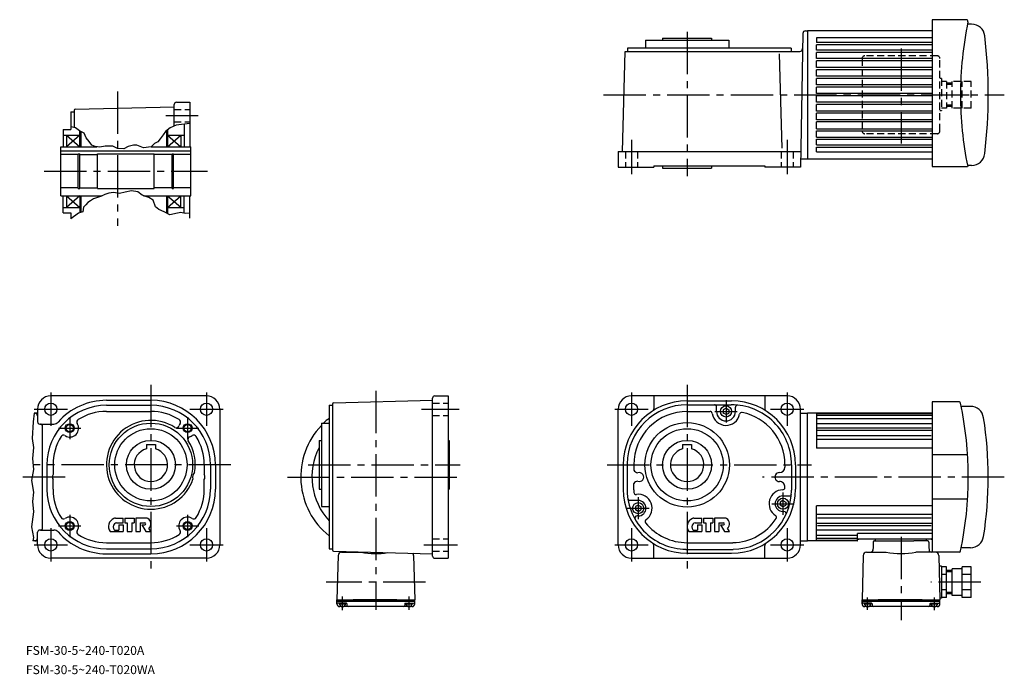
# Model space of a CAD drawing. Extents: x 67 to 953, y 18 to 607.
import ezdxf

# ---------------------------------------------------------------- set-up
doc = ezdxf.new("R2010")
doc.units = 0
doc.header["$LTSCALE"] = 4
doc.header["$MEASUREMENT"] = 0
for name, pattern in [('HIDDEN2', [4.7625, 3.175, -1.5875]), ('SEKKEI_A2_', [14.2875, 9.525, -1.5875, 1.5875, -1.5875]), ('SEKKEI_H', [2.38125, 1.5875, -0.79375])]:
    doc.linetypes.add(name, pattern=pattern)
doc.layers.get('0').update_dxf_attribs({"linetype": 'CONTINUOUS'})
for name, color, linetype in [('CENTER', 3, 'SEKKEI_A2_'), ('HIDS', 1, 'HIDDEN2'), ('HOJO', 4, 'CONTINUOUS'), ('TITLE', 4, 'CONTINUOUS')]:
    doc.layers.add(name, color=color, linetype=linetype)
doc.styles.get("Standard").update_dxf_attribs({"font": 'simplex.shx', "bigfont": 'extfont.shx'})

msp = doc.modelspace()

# ---------------------------------------------------------------- linework, layer by layer
for p, q in [((888.26, 606.64), (888.26, 474.64)), ((919, 606.64), (888.26, 606.64)), ((923.72, 602.64), (920.02, 602.64)), ((771.94, 594.19), (769.85, 474.14)), ((774.44, 596.64), (776.26, 596.64)), ((776.26, 596.64), (776.26, 481.64)), ((888.26, 596.64), (776.26, 596.64)), ((630.35, 588.14), (630.35, 581.14)), ((630.35, 588.14), (705.35, 588.14)), ((645.85, 590.14), (645.85, 588.14)), ((645.85, 590.14), (689.85, 590.14)), ((689.85, 590.14), (689.85, 588.14)), ((705.35, 588.14), (705.35, 581.14)), ((888.26, 590.43), (784.26, 590.43)), ((784.26, 590.43), (784.26, 586.14)), ((888.26, 586.14), (784.26, 586.14)), ((609.85, 488.14), (612.21, 578.14)), ((612.21, 578.14), (769.21, 578.14)), ((761.35, 581.14), (614.35, 581.14)), ((614.35, 581.14), (614.35, 578.14)), ((753.24, 491.19), (751.02, 576.09)), ((761.35, 581.14), (761.35, 578.14)), ((888.26, 584.14), (784.26, 584.14)), ((784.26, 579.14), (784.26, 584.14)), ((888.26, 579.14), (784.26, 579.14)), ((888.26, 577.14), (784.26, 577.14)), ((784.26, 571.64), (784.26, 577.14)), ((888.26, 571.64), (784.26, 571.64)), ((888.26, 569.64), (784.26, 569.64)), ((784.26, 563.54), (784.26, 569.64)), ((888.26, 563.54), (784.26, 563.54)), ((888.26, 561.54), (784.26, 561.54)), ((784.26, 555.74), (784.26, 561.54)), ((888.26, 555.74), (784.26, 555.74)), ((888.26, 553.74), (784.26, 553.74)), ((784.26, 547.94), (784.26, 553.74)), ((888.26, 547.94), (784.26, 547.94)), ((888.26, 545.94), (784.26, 545.94)), ((784.26, 540.14), (784.26, 545.94)), ((208.51, 532.4), (220.51, 532.4)), ((220.51, 532.4), (220.51, 492.4)), ((888.26, 540.14), (784.26, 540.14)), ((888.26, 538.14), (784.26, 538.14)), ((784.26, 532.34), (784.26, 538.14)), ((888.26, 532.34), (784.26, 532.34)), ((113.51, 523.9), (113.51, 507.9)), ((113.51, 523.9), (116.51, 523.9)), ((116.51, 525.06), (116.51, 509.59)), ((117.48, 526.06), (206.51, 528.4)), ((206.51, 511.02), (206.51, 530.4)), ((888.26, 530.34), (784.26, 530.34)), ((784.26, 524.54), (784.26, 530.34)), ((888.26, 524.54), (784.26, 524.54)), ((888.26, 522.54), (784.26, 522.54)), ((784.26, 516.74), (784.26, 522.54)), ((888.26, 516.74), (784.26, 516.74)), ((888.26, 514.74), (784.26, 514.74)), ((784.26, 508.64), (784.26, 514.74)), ((106.51, 507.9), (113.51, 507.9)), ((106.51, 507.9), (106.51, 492.4)), ((121.51, 492.4), (121.51, 506.67)), ((122.51, 506.2), (122.51, 492.4)), ((199.57, 506.82), (199.57, 492.4)), ((200.57, 507.63), (200.57, 492.4)), ((215.51, 512.72), (215.51, 492.4)), ((784.26, 508.64), (888.26, 508.64)), ((784.26, 506.64), (888.26, 506.64)), ((784.26, 501.14), (784.26, 506.64)), ((106.51, 502.9), (121.51, 502.9)), ((121.51, 502.9), (109.51, 492.4)), ((109.51, 502.9), (121.51, 492.4)), ((109.51, 502.9), (109.51, 492.4)), ((200.51, 492.4), (212.51, 502.9)), ((200.57, 502.9), (212.51, 492.4)), ((200.57, 502.9), (215.51, 502.9)), ((212.51, 502.9), (212.51, 492.4)), ((784.26, 501.14), (888.26, 501.14)), ((784.26, 499.14), (888.26, 499.14)), ((784.26, 494.14), (784.26, 499.14)), ((104.51, 448.4), (104.51, 492.4)), ((104.51, 492.4), (136.75, 492.4)), ((104.51, 488.7), (221.51, 488.7)), ((185.76, 492.4), (221.51, 492.4)), ((221.51, 448.4), (221.51, 492.4)), ((605.85, 488.14), (770.09, 488.14)), ((605.85, 488.14), (605.85, 474.14)), ((784.26, 494.14), (888.26, 494.14)), ((784.26, 487.86), (784.26, 492.14)), ((784.26, 492.14), (888.26, 492.14)), ((784.26, 487.86), (888.26, 487.86)), ((120.16, 485.4), (104.51, 485.4)), ((120.16, 454.7), (120.16, 486.1)), ((120.16, 486.1), (121.51, 486.1)), ((121.51, 454.7), (121.51, 486.1)), ((121.51, 485.4), (137.51, 485.4)), ((137.51, 485.9), (188.51, 485.9)), ((137.51, 454.9), (137.51, 485.9)), ((188.51, 454.9), (188.51, 485.9)), ((204.51, 485.4), (188.51, 485.4)), ((204.51, 454.7), (204.51, 486.1)), ((204.51, 486.1), (205.86, 486.1)), ((205.86, 454.7), (205.86, 486.1)), ((221.51, 485.4), (205.86, 485.4)), ((769.98, 481.64), (776.26, 481.64)), ((776.26, 481.64), (888.26, 481.64)), ((605.85, 474.14), (637.85, 474.14)), ((637.85, 475.14), (737.85, 475.14)), ((637.85, 475.14), (637.85, 474.14)), ((645.85, 475.14), (645.85, 473.14)), ((645.85, 473.14), (689.85, 473.14)), ((689.85, 475.14), (689.85, 473.14)), ((737.85, 475.14), (737.85, 474.14)), ((769.85, 474.14), (737.85, 474.14)), ((888.26, 474.64), (920.22, 474.64)), ((923.72, 475.64), (920.02, 475.64)), ((120.16, 455.4), (104.51, 455.4)), ((120.16, 454.7), (121.51, 454.7)), ((121.51, 455.4), (137.51, 455.4)), ((137.51, 454.9), (188.51, 454.9)), ((204.51, 455.4), (188.51, 455.4)), ((204.51, 454.7), (205.86, 454.7)), ((221.51, 455.4), (205.86, 455.4)), ((104.51, 448.4), (141.8, 448.4)), ((106.51, 432.9), (106.51, 448.4)), ((121.51, 448.4), (109.51, 437.9)), ((109.51, 448.4), (121.51, 437.9)), ((109.51, 448.4), (109.51, 437.9)), ((121.51, 448.4), (121.51, 432.97)), ((122.51, 448.4), (122.51, 433.31)), ((178.83, 448.4), (221.51, 448.4)), ((199.51, 448.4), (199.51, 432.89)), ((200.51, 448.4), (212.44, 448.4)), ((200.51, 437.9), (212.44, 448.4)), ((200.51, 448.4), (212.44, 438.2)), ((200.51, 448.4), (200.51, 432.38)), ((212.51, 437.9), (212.51, 448.4)), ((215.51, 432.56), (215.51, 448.4)), ((220.51, 428.05), (220.51, 448.4)), ((106.51, 437.9), (121.51, 437.9)), ((200.51, 437.9), (215.51, 437.9)), ((106.51, 432.9), (113.51, 432.9)), ((113.51, 432.9), (113.51, 427.58)), ((235.51, 268.36), (95.51, 268.36)), ((438.85, 124.36), (438.85, 266.36)), ((440.85, 268.36), (452.85, 268.36)), ((452.85, 268.36), (452.85, 122.36)), ((757.85, 268.36), (617.85, 268.36)), ((637.85, 268.36), (637.85, 256.8)), ((737.85, 268.36), (737.85, 256.8)), ((145.51, 264.36), (185.51, 264.36)), ((145.51, 259.86), (185.51, 259.86)), ((345.85, 259.86), (345.85, 130.86)), ((345.85, 259.86), (348.85, 259.86)), ((348.85, 261.03), (348.85, 129.69)), ((349.82, 262.03), (438.85, 264.36)), ((667.85, 263.86), (707.85, 263.86)), ((667.85, 260.36), (707.47, 260.36)), ((694.35, 254.36), (694.35, 258.36)), ((702.85, 257.22), (700.35, 255.78)), ((702.85, 257.22), (705.35, 255.78)), ((711.35, 254.23), (711.35, 258.07)), ((888.26, 262.86), (888.26, 127.86)), ((912.45, 262.86), (888.26, 262.86)), ((922.69, 258.86), (914.49, 258.86)), ((83.51, 252.86), (80.52, 252.86)), ((83.51, 256.36), (83.51, 245.06)), ((145.51, 254.36), (185.51, 254.36)), ((247.51, 256.36), (247.51, 134.36)), ((605.85, 134.36), (605.85, 256.36)), ((668.13, 254.36), (688.49, 254.36)), ((700.35, 255.78), (700.35, 252.94)), ((702.85, 251.5), (700.35, 252.94)), ((702.85, 251.5), (705.35, 252.94)), ((705.35, 255.78), (705.35, 252.94)), ((769.85, 134.36), (769.85, 256.36)), ((769.85, 252.86), (776.26, 252.86)), ((776.26, 137.86), (776.26, 252.86)), ((888.26, 252.86), (776.26, 252.86)), ((784.26, 252.86), (784.26, 221.36)), ((888.26, 252.32), (784.26, 252.32)), ((888.26, 250.66), (784.26, 250.66)), ((85.51, 243.06), (98.28, 243.06)), ((88.1, 149.66), (88.1, 241.06)), ((338.85, 243.86), (345.85, 243.86)), ((338.85, 243.86), (338.85, 168.86)), ((888.26, 247.79), (784.26, 247.79)), ((888.26, 243.26), (784.26, 243.26)), ((887.26, 239.21), (785.26, 239.21)), ((888.26, 237.22), (784.26, 237.22)), ((887.26, 232.41), (785.26, 232.41)), ((181.51, 224.66), (181.51, 220.82)), ((181.51, 224.66), (189.51, 224.66)), ((189.51, 224.66), (189.51, 220.82)), ((336.85, 228.36), (338.85, 228.36)), ((336.85, 228.36), (336.85, 184.36)), ((452.85, 228.36), (453.85, 228.36)), ((453.85, 228.36), (453.85, 184.36)), ((663.85, 224.66), (663.85, 220.82)), ((663.85, 224.66), (671.85, 224.66)), ((671.85, 224.66), (671.85, 220.82)), ((888.26, 229.13), (784.26, 229.13)), ((888.26, 221.36), (784.26, 221.36)), ((919.15, 215.26), (888.26, 215.26)), ((92.01, 206.36), (92.01, 184.36)), ((97.51, 206.36), (97.51, 197.65)), ((233.51, 206.36), (233.51, 197.65)), ((239.01, 206.36), (239.01, 184.36)), ((243.51, 206.36), (243.51, 184.36)), ((610.35, 206.36), (610.35, 184.36)), ((613.85, 207.17), (613.85, 186.02)), ((619.85, 206.38), (619.85, 201.63)), ((755.85, 206.64), (755.85, 204.15)), ((761.85, 206.36), (761.85, 183.66)), ((765.35, 206.36), (765.35, 184.36)), ((97.51, 184.36), (97.51, 193.07)), ((233.51, 184.36), (233.51, 193.07)), ((619.85, 183.93), (619.85, 189.61)), ((755.85, 185.86), (755.85, 186.2)), ((336.85, 184.36), (338.85, 184.36)), ((452.85, 184.36), (453.85, 184.36)), ((753.85, 178.36), (759.69, 178.36)), ((338.85, 168.86), (345.85, 168.86)), ((623.85, 174.36), (616.47, 174.36)), ((623.85, 170.22), (621.35, 168.78)), ((621.35, 168.78), (621.35, 165.94)), ((623.85, 170.22), (626.35, 168.78)), ((626.35, 168.78), (626.35, 165.94)), ((754.05, 174.22), (751.55, 172.78)), ((751.55, 172.78), (751.55, 169.94)), ((754.05, 168.5), (751.55, 169.94)), ((754.05, 174.22), (756.55, 172.78)), ((754.05, 168.5), (756.55, 169.94)), ((756.55, 172.78), (756.55, 169.94)), ((888.26, 169.36), (784.26, 169.36)), ((784.26, 137.86), (784.26, 169.36)), ((919.15, 175.46), (888.26, 175.46)), ((623.85, 164.5), (621.35, 165.94)), ((623.85, 160.36), (622.81, 160.36)), ((623.85, 164.5), (626.35, 165.94)), ((753.85, 164.36), (754.97, 164.36)), ((888.26, 161.59), (784.26, 161.59)), ((153.55, 158.36), (160.55, 158.36)), ((154.46, 154.16), (160.55, 154.16)), ((156.65, 152.36), (156.65, 147.56)), ((156.65, 152.36), (160.55, 152.36)), ((160.55, 154.16), (160.55, 158.36)), ((160.55, 152.36), (160.55, 146.36)), ((162.05, 158.36), (170.45, 158.36)), ((162.05, 158.36), (162.05, 154.16)), ((162.05, 154.16), (164.15, 154.16)), ((164.15, 154.16), (164.15, 146.36)), ((168.35, 154.16), (168.35, 146.36)), ((168.35, 154.16), (170.45, 154.16)), ((170.45, 158.36), (170.45, 154.16)), ((181.65, 158.36), (171.95, 158.36)), ((171.95, 158.36), (171.95, 146.36)), ((175.85, 154.16), (175.85, 146.36)), ((175.85, 154.16), (180.05, 154.16)), ((177.35, 152.36), (180.95, 146.36)), ((177.35, 152.36), (180.05, 152.36)), ((674.05, 158.36), (681.05, 158.36)), ((674.96, 154.16), (681.05, 154.16)), ((677.15, 152.36), (681.05, 152.36)), ((677.15, 152.36), (677.15, 147.56)), ((681.05, 154.16), (681.05, 158.36)), ((681.05, 152.36), (681.05, 146.36)), ((682.55, 158.36), (682.55, 154.16)), ((682.55, 158.36), (690.95, 158.36)), ((682.55, 154.16), (684.65, 154.16)), ((684.65, 154.16), (684.65, 146.36)), ((688.85, 154.16), (690.95, 154.16)), ((688.85, 154.16), (688.85, 146.36)), ((690.95, 158.36), (690.95, 154.16)), ((692.45, 158.36), (692.45, 146.36)), ((702.15, 158.36), (692.45, 158.36)), ((696.35, 154.16), (700.55, 154.16)), ((696.35, 154.16), (696.35, 146.36)), ((697.85, 152.36), (700.55, 152.36)), ((697.85, 152.36), (701.45, 146.36)), ((888.26, 153.49), (784.26, 153.49)), ((887.26, 158.31), (785.26, 158.31)), ((887.26, 151.51), (785.26, 151.51)), ((83.51, 134.36), (83.51, 145.66)), ((86.1, 147.66), (85.51, 147.66)), ((86.1, 147.66), (98.28, 147.66)), ((148.79, 146.36), (160.55, 146.36)), ((153.01, 147.56), (156.65, 147.56)), ((164.15, 146.36), (168.35, 146.36)), ((171.95, 146.36), (175.85, 146.36)), ((180.95, 146.36), (185.51, 146.36)), ((185.51, 146.36), (183.71, 149.36)), ((669.29, 146.36), (681.05, 146.36)), ((673.51, 147.56), (677.15, 147.56)), ((684.65, 146.36), (688.85, 146.36)), ((692.45, 146.36), (696.35, 146.36)), ((701.45, 146.36), (706.01, 146.36)), ((706.01, 146.36), (704.21, 149.36)), ((888.26, 147.46), (784.26, 147.46)), ((821.26, 142.93), (784.26, 142.93)), ((888.26, 144.56), (821.26, 144.56)), ((821.26, 138.36), (821.26, 144.56)), ((83.51, 137.86), (79.38, 137.86)), ((145.51, 136.36), (185.51, 136.36)), ((637.85, 122.36), (637.85, 133.92)), ((667.88, 136.36), (709.13, 136.36)), ((737.85, 122.36), (737.85, 133.92)), ((769.85, 137.86), (776.26, 137.86)), ((820.76, 137.86), (776.26, 137.86)), ((821.26, 140.06), (784.26, 140.06)), ((820.76, 138.4), (784.26, 138.4)), ((887.26, 139.36), (822.26, 139.36)), ((835.23, 136.89), (835.12, 132.71)), ((836.23, 137.86), (871.76, 137.86)), ((837.26, 137.86), (837.26, 139.36)), ((884.28, 137.86), (871.76, 137.86)), ((883.26, 137.86), (883.26, 139.36)), ((885.28, 136.89), (885.39, 132.71)), ((145.51, 130.86), (185.51, 130.86)), ((145.51, 126.36), (185.51, 126.36)), ((345.85, 130.86), (348.85, 130.86)), ((349.82, 128.69), (438.85, 126.36)), ((353.91, 124.94), (352.85, 84.86)), ((356.9, 127.86), (374.54, 127.86)), ((421.79, 124.94), (422.85, 84.86)), ((666.83, 130.36), (709.14, 130.36)), ((667.85, 126.86), (707.85, 126.86)), ((826.32, 124.94), (825.26, 84.86)), ((829.31, 127.86), (846.95, 127.86)), ((835.12, 132.71), (835.03, 129.31)), ((891.21, 127.86), (873.57, 127.86)), ((885.39, 132.71), (885.48, 129.31)), ((912.45, 127.86), (888.26, 127.86)), ((894.2, 124.94), (895.26, 84.86)), ((922.69, 131.86), (914.49, 131.86)), ((235.51, 122.36), (95.51, 122.36)), ((440.85, 122.36), (452.85, 122.36)), ((617.85, 122.36), (757.85, 122.36)), ((896.76, 115.36), (894.45, 115.36)), ((896.76, 115.36), (896.76, 86.36)), ((901.26, 114.72), (896.76, 114.72)), ((901.26, 107.79), (896.76, 107.79)), ((901.26, 87), (901.26, 114.72)), ((906.26, 111.36), (901.26, 111.36)), ((906.26, 88.86), (906.26, 112.86)), ((915.26, 112.86), (906.26, 112.86)), ((915.26, 87), (915.26, 114.72)), ((923.26, 114.72), (915.26, 114.72)), ((923.26, 107.79), (915.26, 107.79)), ((923.26, 87), (923.26, 114.72)), ((901.26, 93.93), (896.76, 93.93)), ((906.26, 90.36), (901.26, 90.36)), ((915.26, 88.86), (906.26, 88.86)), ((923.26, 93.93), (915.26, 93.93)), ((352.85, 84.86), (422.85, 84.86)), ((352.85, 84.86), (422.85, 84.86)), ((352.85, 83.86), (352.85, 84.86)), ((352.85, 83.86), (422.85, 83.86)), ((352.85, 81.36), (352.85, 83.86)), ((361.36, 81.86), (353.85, 81.86)), ((354.89, 81.36), (360.81, 81.36)), ((361.86, 81.37), (361.9, 79.83)), ((406.85, 84.86), (367.35, 84.86)), ((413.84, 81.37), (413.8, 79.83)), ((414.34, 81.86), (421.85, 81.86)), ((414.89, 81.36), (420.81, 81.36)), ((422.85, 83.86), (422.85, 84.86)), ((422.85, 81.36), (422.85, 83.86)), ((825.26, 84.86), (895.26, 84.86)), ((825.26, 84.86), (895.26, 84.86)), ((825.26, 83.86), (825.26, 84.86)), ((825.26, 83.86), (895.26, 83.86)), ((825.26, 81.36), (825.26, 83.86)), ((833.77, 81.86), (826.26, 81.86)), ((827.3, 81.36), (833.22, 81.36)), ((834.27, 81.37), (834.31, 79.83)), ((879.26, 84.86), (839.76, 84.86)), ((886.25, 81.37), (886.21, 79.83)), ((886.75, 81.86), (894.26, 81.86)), ((887.3, 81.36), (893.22, 81.36)), ((896.76, 86.36), (895.22, 86.36)), ((895.26, 83.86), (895.26, 84.86)), ((895.26, 81.36), (895.26, 83.86)), ((901.26, 87), (896.76, 87)), ((923.26, 87), (915.26, 87)), ((420.35, 78.86), (355.35, 78.86)), ((357.85, 79.36), (357.57, 78.87)), ((357.85, 79.36), (358.13, 78.87)), ((417.85, 79.36), (417.57, 78.87)), ((417.85, 79.36), (418.13, 78.87)), ((892.76, 78.86), (827.76, 78.86)), ((830.26, 79.36), (829.98, 78.87)), ((830.26, 79.36), (830.54, 78.87)), ((890.26, 79.36), (889.98, 78.87)), ((890.26, 79.36), (890.54, 78.87))]:
    msp.add_line(p, q)
for centre, radius in [((95.51, 256.36), 5.5), ((235.51, 256.36), 5.5), ((617.85, 256.36), 5.5), ((702.85, 254.36), 5), ((757.85, 256.36), 5.5), ((112.51, 239.36), 3.25), ((185.51, 206.36), 37.5), ((218.51, 239.36), 3.25), ((667.85, 206.36), 38), ((185.51, 206.36), 32.5), ((667.85, 206.36), 32.5), ((185.51, 206.36), 22), ((667.85, 206.36), 22), ((623.85, 167.36), 5), ((754.05, 171.36), 5), ((112.51, 151.36), 3.25), ((218.51, 151.36), 3.25), ((95.51, 134.36), 5.5), ((235.51, 134.36), 5.5), ((617.85, 134.36), 5.5), ((757.85, 134.36), 5.5)]:
    msp.add_circle(centre, radius)
for centre, radius, start, end in [((1238.76, 539.14), 325, 168.33766, 180), ((919, 605.14), 1.5, 348.3374, 90), ((923.72, 590.64), 12, 6.7521, 90), ((774.44, 594.14), 2.5, 90, 178.99979), ((488.76, 539.14), 450, 353.2475, 6.7524), ((769.21, 580.64), 2.5, 270, 358.99979), ((208.51, 530.4), 2, 90, 180), ((1238.76, 539.14), 325, 180, 191.44701), ((117.51, 525.06), 1, 91.50051, 180), ((923.72, 487.64), 12, 270, 353.24759), ((95.51, 256.36), 12, 90, 180), ((235.51, 256.36), 12, 0, 90), ((440.85, 266.36), 2, 90, 180), ((617.85, 256.36), 12, 90, 180), ((757.85, 256.36), 12, 0, 90), ((145.51, 206.36), 53.5, 90, 180), ((145.51, 206.36), 58, 90, 138.55472), ((185.51, 206.36), 58, 0, 90), ((185.51, 206.36), 53.5, 0, 90), ((349.85, 261.03), 1, 91.50051, 180), ((667.85, 206.36), 57.5, 90, 180), ((667.85, 206.36), 54, 90, 179.14439), ((692.35, 258.36), 2, 0, 90), ((707.85, 206.36), 54, 0, 90.40308), ((707.85, 206.36), 57.5, 0, 90), ((713.35, 258.07), 2, 83.92969, 180), ((912.45, 261.36), 1.5, 11.7715, 90), ((595.76, 195.36), 325, 348.228, 11.772), ((922.69, 246.86), 12, 9.0331, 90), ((81.01, 250.36), 2.5, 0, 90), ((145.51, 206.36), 48, 90, 121.998), ((185.51, 206.36), 48, 58.00206, 90), ((387.85, 195.36), 67.5, 128.47859, 134.0677), ((667.85, 206.36), 48, 89.65916, 179.972), ((635.35, 256.8), 2.5, 302.79718, 0), ((688.49, 252.36), 2, 7.92819, 90), ((702.85, 254.36), 12.5, 187.9283, 348.34409), ((702.85, 254.36), 8.5, 180, 359.13959), ((717.05, 251.43), 2, 78.4619, 168.34399), ((707.85, 206.36), 48, 0.33771, 78.46175), ((740.35, 256.8), 2.5, 180, 237.20283), ((598.76, 195.36), 340, 350.96652, 9.03349), ((85.51, 245.06), 2, 180, 270), ((86.1, 241.06), 2, 0, 90), ((98.28, 248.06), 5, 270, 318.55472), ((112.51, 239.36), 8, 237.85269, 32.14769), ((121.4, 244.95), 2.5, 121.9981, 212.1477), ((185.51, 206.36), 39.95, 57.40131, 341.2229), ((208.38, 242.12), 2.5, 237.40089, 344.7457), ((218.51, 239.36), 8, 147.8523, 164.74519), ((209.62, 244.95), 2.5, 327.85138, 58.00212), ((387.85, 195.36), 67.5, 136.54593, 231.52141), ((145.51, 206.36), 48, 148.0023, 180), ((106.92, 230.47), 2.5, 57.85208, 148.0029), ((221.27, 229.23), 2.5, 105.2554, 212.59891), ((218.51, 239.36), 8, 285.25449, 302.14761), ((224.09, 230.47), 2.5, 31.99804, 122.1466), ((185.51, 206.36), 48, 0, 31.99781), ((185.51, 206.36), 39.95, 350.07837, 32.59857), ((387.85, 195.36), 57.5, 152.49326, 223.07715), ((185.51, 206.36), 15, 105.4662, 74.53397), ((667.85, 206.36), 15, 105.4662, 74.53397), ((750.85, 204.36), 5, 269.39929, 357.5697), ((102.51, 195.36), 5.5, 155.37711, 204.62309), ((228.51, 195.36), 5.5, 131.54201, 199.75709), ((228.51, 195.36), 5.5, 335.37692, 24.62286), ((624.19, 204.11), 5, 209.7522, 262.89261), ((624.85, 195.36), 4, 249.9489, 108.6288), ((750.85, 195.36), 4, 90.75079, 271.4006), ((667.85, 184.36), 54, 178.2417, 268.9241), ((623.84, 186.6), 5, 94.26127, 143.0172), ((750.85, 186.36), 5, 358.21924, 88.87895), ((145.51, 184.36), 53.5, 180, 270), ((145.51, 184.36), 48, 180, 211.9978), ((185.51, 184.36), 53.5, 270, 0), ((185.51, 184.36), 58, 270, 0), ((185.51, 184.36), 48, 328.0022, 0), ((667.85, 184.36), 57.5, 180, 270), ((667.85, 184.36), 48, 180.5139, 183.2755), ((667.85, 184.36), 48, 180.5137, 183.2755), ((621.92, 181.73), 2, 183.2755, 277.62741), ((623.85, 167.36), 12.5, 304.62143, 97.6287), ((707.85, 184.36), 57.5, 270, 0), ((707.85, 184.36), 54, 271.37119, 359.25931), ((754.05, 171.36), 12.5, 91.00171, 237.6617), ((754.05, 171.36), 7, 91.68697, 268.31299), ((753.85, 185.86), 2, 270.81476, 0), ((759.69, 180.36), 2, 270, 355.58511), ((616.47, 176.36), 2, 188.84979, 270), ((623.85, 167.36), 7, 270, 90), ((622.81, 158.36), 2, 90, 209.99989), ((746.3, 159.11), 2, 326.70609, 57.66032), ((754.97, 162.36), 2, 334.97491, 90), ((106.92, 160.25), 2.5, 211.998, 302.14679), ((112.51, 151.36), 8, 327.85263, 122.148), ((155.15, 150.88), 7.8, 112.3525, 215.3745), ((155.75, 150.5), 4.2, 135.5461, 220.52901), ((153.55, 154.76), 3.6, 90, 112.3527), ((154.46, 151.76), 2.4, 90, 135.5462), ((180.05, 153.26), 0.9, 270, 90), ((181.65, 155.96), 2.4, 59.1331, 90), ((180.11, 153.38), 5.4, 311.81042, 59.13299), ((218.51, 151.36), 8, 57.85227, 212.1479), ((224.09, 160.25), 2.5, 237.85139, 328.0022), ((632.09, 155.43), 2, 124.6188, 218.9738), ((667.85, 184.36), 48, 218.97391, 270.03201), ((667.85, 184.36), 48, 218.97391, 270.03159), ((675.65, 150.88), 7.8, 112.3525, 215.3745), ((676.25, 150.5), 4.2, 135.5461, 220.52901), ((674.05, 154.76), 3.6, 90, 112.3527), ((674.96, 151.76), 2.4, 90, 135.5462), ((700.55, 153.26), 0.9, 270, 90), ((702.15, 155.96), 2.4, 59.1331, 90), ((700.61, 153.38), 5.4, 311.81042, 59.13299), ((707.85, 184.36), 48, 271.52802, 326.7059), ((85.51, 145.66), 2, 90, 180), ((86.1, 149.66), 2, 270, 0), ((98.28, 142.66), 5, 41.44531, 90), ((145.51, 184.36), 58, 221.4453, 270), ((121.4, 145.77), 2.5, 147.8513, 238.002), ((145.51, 184.36), 48, 238.002, 270), ((153.01, 148.16), 0.6, 220.5302, 270), ((185.51, 184.36), 48, 270, 301.99799), ((209.62, 145.77), 2.5, 301.99802, 32.14757), ((673.51, 148.16), 0.6, 220.5302, 270), ((922.69, 143.86), 12, 270, 350.96652), ((81.01, 140.36), 2.5, 270, 0), ((95.51, 134.36), 12, 180, 270), ((235.51, 134.36), 12, 270, 0), ((617.85, 134.36), 12, 180, 270), ((635.35, 133.92), 2.5, 0, 57.20283), ((740.35, 133.92), 2.5, 122.79717, 180), ((757.85, 134.36), 12, 270, 0), ((820.76, 138.9), 0.5, 270, 0), ((820.76, 138.36), 0.5, 270, 0), ((822.26, 140.36), 1, 180, 270), ((836.23, 136.86), 1, 90, 178.5007), ((884.28, 136.86), 1, 1.5006, 90), ((887.26, 140.36), 1, 270, 0), ((349.85, 129.69), 1, 180, 268.49951), ((356.9, 124.86), 3, 90, 178.50011), ((360.62, 129.86), 2, 270, 311.98145), ((387.85, 195.36), 68.8, 258.84418, 279.03003), ((418.8, 124.86), 3, 1.49973, 40.93519), ((440.85, 124.36), 2, 180, 270), ((829.31, 124.86), 3, 90, 178.50011), ((833.04, 129.86), 2, 270, 358.50049), ((860.26, 195.36), 68.8, 258.84418, 281.15582), ((887.48, 129.86), 2, 181.5004, 270), ((891.21, 124.86), 3, 1.49973, 90), ((912.45, 129.36), 1.5, 270, 348.2279), ((353.85, 82.86), 1, 180, 270), ((355.35, 81.36), 2.5, 180, 270), ((357.85, 81.86), 3, 180, 0), ((361.36, 81.36), 0.5, 1.5, 90), ((362.9, 79.86), 1, 181.4998, 270), ((412.8, 79.86), 1, 270, 358.4996), ((414.34, 81.36), 0.5, 90, 178.4998), ((417.85, 81.86), 3, 180, 0), ((420.35, 81.36), 2.5, 270, 0), ((421.85, 82.86), 1, 270, 0), ((826.26, 82.86), 1, 180, 270), ((827.76, 81.36), 2.5, 180, 270), ((830.26, 81.86), 3, 180, 0), ((833.77, 81.36), 0.5, 1.5, 90), ((835.31, 79.86), 1, 181.4998, 270), ((885.21, 79.86), 1, 270, 358.4996), ((886.75, 81.36), 0.5, 90, 178.4998), ((890.26, 81.86), 3, 180, 0), ((892.76, 81.36), 2.5, 270, 0), ((894.26, 82.86), 1, 270, 0)]:
    msp.add_arc(centre, radius, start, end)
at = {"layer": 'CENTER'}
for p, q in [((667.85, 595.88), (667.85, 465.97)), ((860.26, 580.71), (860.26, 495.39)), ((155.51, 542.06), (155.51, 421.41)), ((592.76, 539.14), (953.18, 539.14)), ((199.01, 520.4), (228.01, 520.4)), ((617.85, 498.64), (617.85, 467.83)), ((757.85, 498.64), (757.85, 467.83)), ((89.51, 470.4), (236.51, 470.4)), ((185.51, 278.36), (185.51, 112.36)), ((667.85, 278.36), (667.85, 112.36)), ((95.51, 271.36), (95.51, 241.36)), ((235.51, 271.36), (235.51, 241.36)), ((387.85, 273.03), (387.85, 75.86)), ((617.85, 271.36), (617.85, 241.36)), ((757.85, 271.36), (757.85, 241.36)), ((702.85, 264.36), (702.85, 244.36)), ((80.51, 256.36), (110.51, 256.36)), ((112.51, 249.36), (112.51, 229.36)), ((218.51, 249.36), (218.51, 229.36)), ((220.51, 256.36), (250.51, 256.36)), ((428.85, 256.36), (462.85, 256.36)), ((602.85, 256.36), (632.85, 256.36)), ((692.85, 254.36), (712.85, 254.36)), ((742.85, 256.36), (772.85, 256.36)), ((102.51, 239.36), (122.51, 239.36)), ((208.51, 239.36), (228.51, 239.36)), ((257.51, 206.36), (79.46, 206.36)), ((326.85, 206.36), (463.85, 206.36)), ((595.85, 206.36), (779.85, 206.36)), ((108.5, 195.36), (67.5, 195.36)), ((308.44, 195.36), (463.85, 195.36)), ((953.18, 195.36), (735.66, 195.36)), ((623.85, 177.36), (623.85, 157.36)), ((754.05, 181.36), (754.05, 161.36)), ((744.05, 171.36), (764.05, 171.36)), ((112.51, 161.36), (112.51, 141.36)), ((218.51, 161.36), (218.51, 141.36)), ((613.85, 167.36), (633.85, 167.36)), ((102.51, 151.36), (122.51, 151.36)), ((208.51, 151.36), (228.51, 151.36)), ((95.51, 149.36), (95.51, 119.36)), ((235.51, 149.36), (235.51, 119.36)), ((617.85, 149.36), (617.85, 119.36)), ((757.85, 149.36), (757.85, 119.36)), ((80.51, 134.36), (110.51, 134.36)), ((220.51, 134.36), (250.51, 134.36)), ((431.13, 134.36), (461.32, 134.36)), ((602.85, 134.36), (632.85, 134.36)), ((742.85, 134.36), (772.85, 134.36)), ((860.26, 141.69), (860.26, 66.77)), ((432.43, 100.86), (343.26, 100.86)), ((932.01, 100.86), (887.01, 100.86)), ((357.85, 75.79), (357.85, 87.86)), ((417.85, 75.86), (417.85, 87.86)), ((830.26, 76.04), (830.26, 87.16)), ((890.26, 75.79), (890.26, 87.16))]:
    msp.add_line(p, q, dxfattribs=at)
at = {"layer": 'HIDS', "linetype": 'SEKKEI_H'}
for p, q in [((825.26, 571.64), (825.26, 506.64)), ((892.76, 574.14), (827.76, 574.14)), ((895.26, 506.64), (895.26, 571.64)), ((896.76, 553.64), (895.26, 553.64)), ((896.76, 553.64), (896.76, 524.64)), ((901.26, 551.14), (896.76, 551.14)), ((901.26, 551.14), (901.26, 527.14)), ((906.26, 549.64), (901.26, 549.64)), ((906.26, 527.14), (906.26, 551.14)), ((923.26, 551.14), (906.26, 551.14)), ((915.26, 527.14), (915.26, 551.14)), ((923.26, 527.14), (923.26, 551.14)), ((906.26, 548.44), (901.26, 548.44)), ((896.76, 539.14), (901.26, 539.14)), ((915.26, 539.14), (923.26, 539.14)), ((206.51, 525.9), (220.51, 525.9)), ((896.76, 524.64), (895.22, 524.64)), ((901.26, 527.14), (896.76, 527.14)), ((906.26, 529.84), (901.26, 529.84)), ((906.26, 528.64), (901.26, 528.64)), ((923.26, 527.14), (906.26, 527.14)), ((206.51, 514.9), (220.51, 514.9)), ((892.76, 504.14), (827.76, 504.14)), ((612.35, 488.14), (612.35, 474.14)), ((623.35, 488.14), (623.35, 474.14)), ((752.35, 488.14), (752.35, 474.14)), ((763.35, 488.14), (763.35, 474.14)), ((438.85, 261.86), (452.85, 261.86)), ((438.85, 250.86), (452.85, 250.86)), ((438.85, 139.86), (452.85, 139.86)), ((438.85, 128.86), (452.85, 128.86))]:
    msp.add_line(p, q, dxfattribs=at)
for centre, start, end in [((827.76, 571.64), 90, 180), ((892.76, 571.64), 0, 90), ((827.76, 506.64), 180, 270), ((892.76, 506.64), 270, 0)]:
    msp.add_arc(centre, 2.5, start, end, dxfattribs=at)
at = {"layer": 'HOJO'}
for p, q in [((117.67, 509.28), (113.51, 510.4)), ((121.41, 506.72), (117.67, 509.28)), ((125.55, 504.75), (121.41, 506.72)), ((198.71, 506.13), (196.54, 503.17)), ((202.85, 509.48), (198.71, 506.13)), ((208.37, 511.8), (202.85, 509.48)), ((220.51, 513.37), (208.37, 511.8)), ((127.33, 500.41), (125.55, 504.75)), ((129.89, 497.25), (127.33, 500.41)), ((132.46, 493.71), (129.89, 497.25)), ((191.81, 496.86), (188.65, 495.28)), ((193.97, 499.62), (191.81, 496.86)), ((196.54, 503.17), (193.97, 499.62)), ((135.41, 492.52), (132.46, 493.71)), ((139.55, 492.13), (135.41, 492.52)), ((144.29, 492.92), (139.55, 492.13)), ((148.23, 492.92), (144.29, 492.92)), ((151.19, 492.92), (148.23, 492.92)), ((155.53, 490.75), (151.19, 492.92)), ((161.05, 490.55), (155.53, 490.75)), ((165.19, 492.72), (161.05, 490.55)), ((169.92, 493.71), (165.19, 492.72)), ((172.88, 493.9), (169.92, 493.71)), ((178.79, 491.34), (172.88, 493.9)), ((185.69, 492.33), (178.79, 491.34)), ((188.65, 495.28), (185.69, 492.33)), ((167.95, 452.69), (162.43, 451.51)), ((173.86, 451.9), (167.95, 452.69)), ((177.81, 448.75), (173.86, 451.9)), ((131.27, 443.62), (128.71, 442.24)), ((133.84, 445.59), (131.27, 443.62)), ((140.15, 447.57), (133.84, 445.59)), ((144.09, 449.54), (140.15, 447.57)), ((147.64, 450.72), (144.09, 449.54)), ((151.98, 451.31), (147.64, 450.72)), ((157.3, 450.33), (151.98, 451.31)), ((162.43, 451.51), (157.3, 450.33)), ((183.52, 446.78), (177.81, 448.75)), ((187.47, 444.21), (183.52, 446.78)), ((189.64, 438.5), (187.47, 444.21)), ((124.96, 438.1), (124.37, 433.96)), ((127.13, 440.07), (124.96, 438.1)), ((128.71, 442.24), (127.13, 440.07)), ((192.59, 435.93), (189.64, 438.5)), ((197.52, 433.96), (192.59, 435.93)), ((120.43, 432.58), (113.51, 427.58)), ((124.37, 433.96), (120.43, 432.58)), ((202.65, 431.2), (197.52, 433.96)), ((209.35, 432.78), (202.65, 431.2)), ((212.31, 433.17), (209.35, 432.78)), ((216.45, 432.38), (212.31, 433.17)), ((220.51, 432.6), (216.45, 432.38)), ((80.52, 252.86), (79.53, 245.09)), ((79.53, 245.09), (78.75, 229.95)), ((78.75, 229.95), (80.05, 221.85)), ((80.05, 221.85), (79.01, 211.93)), ((79.01, 211.93), (79.79, 202.27)), ((79.79, 202.27), (78.23, 192.36)), ((78.23, 192.36), (80.05, 181.91)), ((80.05, 181.91), (79.01, 173.3)), ((79.01, 173.3), (79.79, 164.16)), ((79.79, 164.16), (77.97, 150.59)), ((77.97, 150.59), (80.05, 140.93)), ((80.05, 140.93), (79.38, 137.86)), ((906.26, 110.16), (901.26, 110.16)), ((906.26, 91.56), (901.26, 91.56))]:
    msp.add_line(p, q, dxfattribs=at)
for centre in [(112.51, 239.36), (218.51, 239.36), (112.51, 151.36), (218.51, 151.36)]:
    msp.add_circle(centre, 4, dxfattribs=at)

# ---------------------------------------------------------------- texts
at = {"layer": 'TITLE'}
for s, p in [('FSM-30-5~240-T020A', (73.07, 35.47)), ('FSM-30-5~240-T020WA', (73.07, 18.13))]:
    msp.add_text(s, height=8, dxfattribs=at).set_placement(p)

doc.saveas('drawing.dxf')
